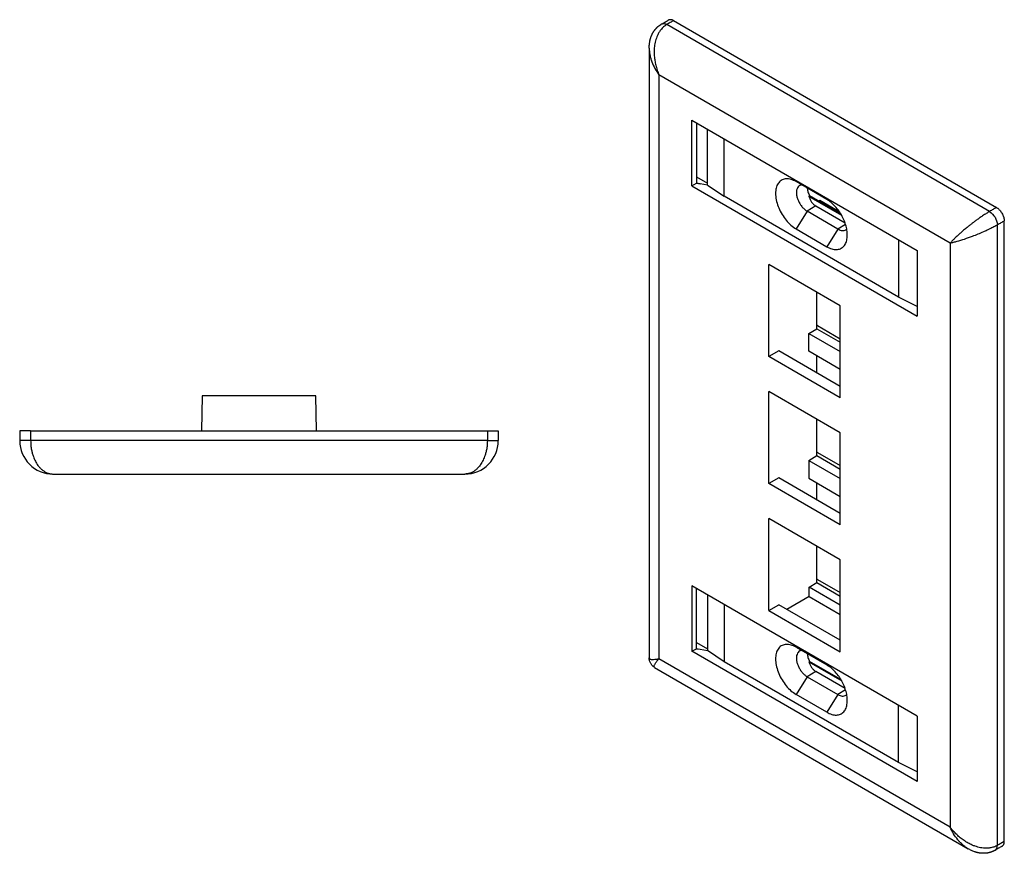
# Model space of a CAD drawing. Units: inches. Extents: x -5.2 to 4.8, y -4.9 to 7.6.
# Drawn here: x -4.5 to 1.2, y 2.8 to 7.6 of the extents above; entities that cross this region are included whole.
import ezdxf

# ---------------------------------------------------------------- set-up
doc = ezdxf.new("R2010")
doc.units = ezdxf.units.IN
doc.header["$MEASUREMENT"] = 0

# ---------------------------------------------------------------- blocks, each defined once
blk = doc.blocks.new('58023__1', base_point=(-0.8719, 2.802))
at = {"color": 7, "linetype": 'Continuous'}
for p, q in [((-0.7315, 7.5882), (1.1239, 6.5143)), ((-0.8719, 7.4303), (-0.8719, 3.925)), ((-0.8719, 7.4303), (-0.8719, 7.4303)), ((-0.6262, 6.6392), (-0.6262, 7.0153)), ((-0.6262, 7.0153), (0.6678, 6.2663)), ((-0.601, 7.0007), (-0.601, 6.6541)), ((-0.5375, 6.6431), (-0.5375, 6.9639)), ((-0.4405, 6.5784), (-0.4405, 6.9078)), ((-0.601, 6.6903), (-0.5375, 6.6535)), ((-0.6262, 6.6392), (-0.601, 6.6538)), ((-0.6262, 6.6392), (0.6678, 5.8903)), ((-0.601, 6.6538), (-0.601, 6.6541)), ((-0.601, 6.6541), (-0.5797, 6.6502)), ((-0.5797, 6.6502), (-0.601, 6.6538)), ((-0.5375, 6.6431), (-0.5797, 6.6502)), ((-0.5375, 6.6431), (-0.4405, 6.5784)), ((0.1488, 6.5603), (-0.028, 6.6627)), ((0.561, 5.9988), (-0.4405, 6.5784)), ((0.2341, 6.4688), (0.0451, 6.5782)), ((0.2297, 6.4765), (0.0497, 6.5806)), ((0.0855, 6.5228), (0.2538, 6.4254)), ((0.1085, 6.5537), (0.1022, 6.5503)), ((0.2226, 6.4877), (0.1085, 6.5537)), ((0.2129, 6.3899), (0.0361, 6.4922)), ((1.1685, 2.8702), (1.1685, 6.4371)), ((-0.028, 6.3909), (0.1488, 6.2886)), ((0.561, 6.3282), (0.561, 5.9988)), ((0.6678, 6.2663), (0.6678, 5.8903)), ((0.2259, 5.9482), (-0.1842, 6.1856)), ((-0.1842, 5.658), (-0.1842, 6.1856)), ((0.0915, 5.8176), (0.0915, 6.026)), ((0.6678, 5.9451), (0.561, 5.9988)), ((0.2259, 5.4206), (0.2259, 5.9482)), ((0.096, 5.8354), (0.2259, 5.7602)), ((0.0449, 5.7906), (0.0915, 5.8176)), ((0.0449, 5.6878), (0.0449, 5.7906)), ((0.0449, 5.7906), (0.2259, 5.6858)), ((-0.1277, 5.6907), (-0.1842, 5.658)), ((0.2259, 5.4206), (-0.1842, 5.658)), ((0.2259, 5.4861), (-0.1277, 5.6907)), ((0.2259, 5.583), (0.0449, 5.6878)), ((0.0915, 5.5638), (0.0915, 5.6608)), ((-0.1842, 4.9281), (-0.1842, 5.4557)), ((0.2259, 5.2184), (-0.1842, 5.4557)), ((0.0915, 5.0877), (0.0915, 5.2961)), ((0.2259, 4.6907), (0.2259, 5.2184)), ((0.096, 5.1056), (0.2259, 5.0304)), ((0.0449, 5.0607), (0.0915, 5.0877)), ((0.0449, 5.0607), (0.2259, 4.9559)), ((0.0449, 5.0607), (0.0449, 4.958)), ((-0.1277, 4.9608), (-0.1842, 4.9281)), ((0.2259, 4.6907), (-0.1842, 4.9281)), ((0.2259, 4.7562), (-0.1277, 4.9608)), ((0.0449, 4.958), (0.2259, 4.8532)), ((0.0915, 4.834), (0.0915, 4.9309)), ((-0.1842, 4.1982), (-0.1842, 4.7259)), ((0.2259, 4.4885), (-0.1842, 4.7259)), ((0.0915, 4.3579), (0.0915, 4.5663)), ((0.2259, 3.9609), (0.2259, 4.4885)), ((0.047, 4.3321), (0.0915, 4.3579)), ((0.096, 4.3757), (0.2259, 4.3005)), ((0.6678, 3.5906), (-0.6262, 4.3395)), ((-0.6262, 4.3395), (-0.6262, 3.9636)), ((-0.601, 3.9785), (-0.601, 4.3249)), ((0.047, 4.2782), (0.047, 4.3321)), ((0.2259, 4.2285), (0.047, 4.3321)), ((-0.5375, 4.2882), (-0.5375, 3.9675)), ((0.047, 4.2782), (-0.0812, 4.2041)), ((0.047, 4.2782), (0.2259, 4.1747)), ((-0.4405, 4.2321), (-0.4405, 3.9028)), ((-0.1842, 4.1982), (-0.1277, 4.231)), ((-0.1842, 4.1982), (0.2259, 3.9609)), ((0.2259, 4.0264), (-0.1277, 4.231)), ((-0.6262, 3.9636), (-0.601, 3.9782)), ((0.6678, 3.2147), (-0.6262, 3.9636)), ((-0.601, 4.0147), (-0.5375, 3.9779)), ((-0.601, 3.9782), (-0.601, 3.9785)), ((-0.601, 3.9785), (-0.5797, 3.9746)), ((-0.601, 3.9782), (-0.5797, 3.9746)), ((-0.5797, 3.9746), (-0.5375, 3.9675)), ((-0.4405, 3.9028), (-0.5375, 3.9675)), ((-0.028, 3.987), (0.1488, 3.8847)), ((-0.8719, 3.925), (-0.8719, 3.925)), ((0.2297, 3.8009), (0.0497, 3.905)), ((-0.8405, 3.8704), (-0.8405, 3.8704)), ((-0.8405, 3.8704), (0.9613, 2.8276)), ((0.561, 3.3231), (-0.4405, 3.9028)), ((0.0451, 3.9026), (0.2341, 3.7932)), ((0.2538, 3.7498), (0.0855, 3.8472)), ((0.0361, 3.8166), (0.2129, 3.7143)), ((0.1488, 3.613), (-0.028, 3.7153)), ((0.561, 3.3231), (0.561, 3.6524)), ((0.6678, 3.5906), (0.6678, 3.2147)), ((0.6678, 3.2695), (0.561, 3.3231)), ((0.9613, 2.8276), (0.9613, 2.8276))]:
    blk.add_line(p, q, dxfattribs=at)
at = {"color": 124, "linetype": 'Continuous'}
for p, q in [((1.0843, 6.4914), (-0.7711, 7.5653)), ((0.8573, 6.309), (-0.8157, 7.2773)), ((-0.8157, 7.2773), (-0.8157, 3.9208)), ((0.0855, 6.5228), (0.0361, 6.4922)), ((0.0361, 6.4922), (-0.028, 6.3909)), ((0.2566, 6.417), (0.2129, 6.3899)), ((1.1289, 2.8473), (1.1289, 6.4142)), ((0.2129, 6.3899), (0.1488, 6.2886)), ((0.8573, 6.309), (0.8573, 2.9525)), ((0.0915, 5.8176), (0.2259, 5.7398)), ((0.0915, 5.0877), (0.2259, 5.01)), ((0.0915, 4.3579), (0.2259, 4.2801)), ((0.8573, 2.9525), (-0.8157, 3.9208)), ((0.0855, 3.8472), (0.0361, 3.8166)), ((0.0361, 3.8166), (-0.028, 3.7153)), ((0.2566, 3.7414), (0.2129, 3.7143)), ((0.2129, 3.7143), (0.1488, 3.613))]:
    blk.add_line(p, q, dxfattribs=at)
at = {"color": 7, "linetype": 'Continuous'}
for points, knots in [([(-0.8022, 7.5676), (-0.7989, 7.5695), (-0.7923, 7.5733), (-0.7824, 7.579), (-0.7725, 7.5848), (-0.7659, 7.5886), (-0.7626, 7.5905)], [0, 0, 0, 0, 0.01143801, 0.02287602, 0.03431403, 0.04575204, 0.04575204, 0.04575204, 0.04575204]), ([(-0.7315, 7.5882), (-0.7344, 7.5896), (-0.7397, 7.5923), (-0.747, 7.5938), (-0.7523, 7.5937), (-0.756, 7.5932), (-0.7594, 7.5922), (-0.7616, 7.591), (-0.7626, 7.5905)], [0, 0, 0, 0, 0.00948053, 0.01785327, 0.02205374, 0.0254473, 0.02906019, 0.03262148, 0.03262148, 0.03262148, 0.03262148]), ([(-0.8719, 7.4303), (-0.8719, 7.4335), (-0.8718, 7.4402), (-0.8711, 7.4502), (-0.87, 7.4599), (-0.8687, 7.4676), (-0.8675, 7.4733), (-0.8667, 7.477), (-0.8659, 7.48), (-0.8652, 7.4826), (-0.8646, 7.4849), (-0.8636, 7.4881), (-0.8625, 7.4918), (-0.8608, 7.4963), (-0.8592, 7.5006), (-0.8575, 7.5046), (-0.8558, 7.5083), (-0.8541, 7.5119), (-0.8521, 7.5157), (-0.85, 7.5194), (-0.8477, 7.5233), (-0.8453, 7.527), (-0.8428, 7.5306), (-0.8404, 7.5338), (-0.838, 7.5369), (-0.8354, 7.54), (-0.8326, 7.5432), (-0.8301, 7.5457), (-0.828, 7.5479), (-0.8266, 7.5493), (-0.825, 7.5508), (-0.8229, 7.5527), (-0.8201, 7.5551), (-0.8169, 7.5577), (-0.8137, 7.5601), (-0.8117, 7.5615), (-0.8107, 7.5622)], [0, 0, 0, 0, 0.0095661, 0.0201806, 0.0302096, 0.0388118, 0.0434789, 0.0477234, 0.0502842, 0.0527614, 0.055526, 0.0576732, 0.0625861, 0.067172, 0.0720956, 0.0762922, 0.0802973, 0.0842489, 0.0882871, 0.0931655, 0.0970356, 0.1017789, 0.1064144, 0.110113, 0.114031, 0.1182042, 0.1220362, 0.1267615, 0.1288864, 0.1310705, 0.1328601, 0.1353697, 0.1394529, 0.1439454, 0.1478367, 0.1514163, 0.1514163, 0.1514163, 0.1514163]), ([(-0.8107, 7.5622), (-0.81, 7.5627), (-0.8087, 7.5636), (-0.8066, 7.565), (-0.8045, 7.5663), (-0.803, 7.5671), (-0.8023, 7.5675)], [0, 0, 0, 0, 0.002483335, 0.004953933, 0.007445535, 0.009917582, 0.009917582, 0.009917582, 0.009917582]), ([(-0.8022, 7.5676), (-0.8022, 7.5676), (-0.8023, 7.5675), (-0.8023, 7.5675), (-0.8023, 7.5675)], [0, 0, 0, 0, 0.0000603064, 0.000120613, 0.000120613, 0.000120613, 0.000120613]), ([(-0.0429, 6.6702), (-0.0522, 6.6735), (-0.0698, 6.6798), (-0.0972, 6.6787), (-0.1203, 6.6671), (-0.1366, 6.646), (-0.1453, 6.6179), (-0.1466, 6.5848), (-0.1408, 6.5483), (-0.1282, 6.5106), (-0.1095, 6.4739), (-0.0858, 6.4405), (-0.059, 6.4117), (-0.038, 6.3976), (-0.028, 6.3909)], [0, 0, 0, 0, 0.0296999, 0.0556005, 0.0797026, 0.1048921, 0.1334999, 0.1664714, 0.203542, 0.2436513, 0.2852772, 0.3266954, 0.3662084, 0.4023782, 0.4023782, 0.4023782, 0.4023782]), ([(-0.028, 6.6627), (-0.0304, 6.664), (-0.0353, 6.6668), (-0.0404, 6.6691), (-0.0429, 6.6702)], [0, 0, 0, 0, 0.00848595, 0.01669196, 0.01669196, 0.01669196, 0.01669196]), ([(-0.0068, 6.6405), (-0.0101, 6.6382), (-0.0172, 6.6333), (-0.0234, 6.6208), (-0.0264, 6.6058), (-0.0258, 6.5885), (-0.0219, 6.57), (-0.0148, 6.5512), (-0.005, 6.5331), (0.0071, 6.5167), (0.0206, 6.5025), (0.0311, 6.4956), (0.0361, 6.4922)], [0, 0, 0, 0, 0.0121274, 0.0253695, 0.0405023, 0.0577097, 0.076729, 0.0970104, 0.1178402, 0.1384403, 0.158059, 0.1760657, 0.1760657, 0.1760657, 0.1760657]), ([(0.0046, 6.6438), (0.0026, 6.6435), (-0.0014, 6.643), (-0.005, 6.6413), (-0.0068, 6.6405)], [0, 0, 0, 0, 0.00603012, 0.01188032, 0.01188032, 0.01188032, 0.01188032]), ([(0.0361, 6.6256), (0.0365, 6.6219), (0.0375, 6.6144), (0.0404, 6.6031), (0.0444, 6.5917), (0.0479, 6.5844), (0.0497, 6.5806)], [0, 0, 0, 0, 0.01106944, 0.0227304, 0.03484176, 0.04724048, 0.04724048, 0.04724048, 0.04724048]), ([(0.0497, 6.5806), (0.0493, 6.5804), (0.0486, 6.58), (0.0474, 6.5794), (0.0463, 6.5788), (0.0455, 6.5784), (0.0451, 6.5782)], [0, 0, 0, 0, 0.001298021, 0.00259603, 0.003894026, 0.005192009, 0.005192009, 0.005192009, 0.005192009]), ([(0.0451, 6.5782), (0.0473, 6.5723), (0.0514, 6.5606), (0.0609, 6.5452), (0.072, 6.532), (0.0811, 6.5258), (0.0855, 6.5228)], [0, 0, 0, 0, 0.0188498, 0.03700653, 0.05411764, 0.06998482, 0.06998482, 0.06998482, 0.06998482]), ([(0.2657, 6.3401), (0.2662, 6.3496), (0.2672, 6.3696), (0.2618, 6.4004), (0.2521, 6.4323), (0.2377, 6.4638), (0.2195, 6.4936), (0.1981, 6.5203), (0.1749, 6.5433), (0.1573, 6.5548), (0.1488, 6.5603)], [0, 0, 0, 0, 0.0284681, 0.059801, 0.0933508, 0.1282295, 0.1634218, 0.1978841, 0.2306396, 0.2608823, 0.2608823, 0.2608823, 0.2608823]), ([(1.1239, 6.5143), (1.1255, 6.5133), (1.1288, 6.5113), (1.1332, 6.5077), (1.1377, 6.5035), (1.1431, 6.4978), (1.1491, 6.4902), (1.1551, 6.4808), (1.1602, 6.4709), (1.1637, 6.4623), (1.166, 6.4548), (1.1673, 6.449), (1.1683, 6.443), (1.1684, 6.4392), (1.1685, 6.4371)], [0, 0, 0, 0, 0.0056358, 0.01153497, 0.01702442, 0.02407138, 0.0350102, 0.0461833, 0.05735456, 0.06828645, 0.07410198, 0.08077738, 0.08624672, 0.09229381, 0.09229381, 0.09229381, 0.09229381]), ([(0.1488, 6.2886), (0.158, 6.2839), (0.1752, 6.2752), (0.2025, 6.2709), (0.2273, 6.2758), (0.2473, 6.2904), (0.2609, 6.3129), (0.2641, 6.3307), (0.2657, 6.3401)], [0, 0, 0, 0, 0.0307486, 0.0575392, 0.0814322, 0.1046368, 0.1296939, 0.1583064, 0.1583064, 0.1583064, 0.1583064]), ([(0.2129, 6.3899), (0.217, 6.3878), (0.2247, 6.3838), (0.2369, 6.3811), (0.2484, 6.3814), (0.2549, 6.3846), (0.258, 6.3862)], [0, 0, 0, 0, 0.01378813, 0.026072, 0.03709247, 0.04741575, 0.04741575, 0.04741575, 0.04741575]), ([(0.258, 6.3862), (0.2589, 6.3868), (0.2608, 6.3881), (0.2624, 6.3897), (0.2633, 6.3905)], [0, 0, 0, 0, 0.003396393, 0.006833696, 0.006833696, 0.006833696, 0.006833696]), ([(0.096, 5.8354), (0.0952, 5.8358), (0.0938, 5.8366), (0.0923, 5.8371), (0.0915, 5.8373)], [0, 0, 0, 0, 0.002399366, 0.004822413, 0.004822413, 0.004822413, 0.004822413]), ([(0.096, 5.1056), (0.0952, 5.1059), (0.0938, 5.1067), (0.0923, 5.1072), (0.0915, 5.1075)], [0, 0, 0, 0, 0.002399366, 0.004822413, 0.004822413, 0.004822413, 0.004822413]), ([(0.096, 4.3757), (0.0952, 4.3761), (0.0938, 4.3768), (0.0923, 4.3774), (0.0915, 4.3776)], [0, 0, 0, 0, 0.002399366, 0.004822413, 0.004822413, 0.004822413, 0.004822413]), ([(-0.0429, 3.9946), (-0.0522, 3.9979), (-0.0698, 4.0042), (-0.0972, 4.003), (-0.1203, 3.9915), (-0.1366, 3.9703), (-0.1453, 3.9423), (-0.1466, 3.9092), (-0.1408, 3.8727), (-0.1282, 3.835), (-0.1095, 3.7983), (-0.0858, 3.7649), (-0.059, 3.7361), (-0.038, 3.722), (-0.028, 3.7153)], [0, 0, 0, 0, 0.0296999, 0.0556005, 0.0797026, 0.1048921, 0.1334999, 0.1664714, 0.203542, 0.2436513, 0.2852772, 0.3266954, 0.3662084, 0.4023782, 0.4023782, 0.4023782, 0.4023782]), ([(-0.028, 3.987), (-0.0304, 3.9884), (-0.0353, 3.9912), (-0.0404, 3.9934), (-0.0429, 3.9946)], [0, 0, 0, 0, 0.00848595, 0.01669196, 0.01669196, 0.01669196, 0.01669196]), ([(-0.0068, 3.9649), (-0.0101, 3.9625), (-0.0172, 3.9576), (-0.0234, 3.9452), (-0.0264, 3.9302), (-0.0258, 3.9129), (-0.0219, 3.8944), (-0.0148, 3.8756), (-0.005, 3.8574), (0.0071, 3.841), (0.0206, 3.8269), (0.0311, 3.82), (0.0361, 3.8166)], [0, 0, 0, 0, 0.0121274, 0.0253695, 0.0405023, 0.0577097, 0.076729, 0.0970104, 0.1178402, 0.1384403, 0.158059, 0.1760657, 0.1760657, 0.1760657, 0.1760657]), ([(0.0046, 3.9682), (0.0026, 3.9679), (-0.0014, 3.9674), (-0.005, 3.9657), (-0.0068, 3.9649)], [0, 0, 0, 0, 0.00603012, 0.01188032, 0.01188032, 0.01188032, 0.01188032]), ([(-0.8405, 3.8704), (-0.8417, 3.8712), (-0.8441, 3.8727), (-0.8476, 3.8752), (-0.8509, 3.878), (-0.8549, 3.8819), (-0.8592, 3.887), (-0.8635, 3.8935), (-0.867, 3.9005), (-0.8697, 3.9081), (-0.8715, 3.9163), (-0.8718, 3.9221), (-0.8719, 3.925)], [0, 0, 0, 0, 0.00426432, 0.00852303, 0.0129369, 0.01735174, 0.02511874, 0.03289169, 0.04065983, 0.04842241, 0.05708976, 0.0657658, 0.0657658, 0.0657658, 0.0657658]), ([(0.0361, 3.95), (0.0365, 3.9463), (0.0375, 3.9388), (0.0404, 3.9275), (0.0444, 3.9161), (0.0479, 3.9087), (0.0497, 3.905)], [0, 0, 0, 0, 0.01106944, 0.0227304, 0.03484176, 0.04724048, 0.04724048, 0.04724048, 0.04724048]), ([(0.0497, 3.905), (0.0493, 3.9048), (0.0486, 3.9044), (0.0474, 3.9038), (0.0463, 3.9032), (0.0455, 3.9028), (0.0451, 3.9026)], [0, 0, 0, 0, 0.001298021, 0.00259603, 0.003894026, 0.005192009, 0.005192009, 0.005192009, 0.005192009]), ([(0.0451, 3.9026), (0.0473, 3.8967), (0.0514, 3.885), (0.0609, 3.8696), (0.072, 3.8564), (0.0811, 3.8502), (0.0855, 3.8472)], [0, 0, 0, 0, 0.0188498, 0.03700653, 0.05411764, 0.06998482, 0.06998482, 0.06998482, 0.06998482]), ([(0.2657, 3.6645), (0.2662, 3.674), (0.2672, 3.694), (0.2618, 3.7248), (0.2521, 3.7567), (0.2377, 3.7882), (0.2195, 3.818), (0.1981, 3.8447), (0.1749, 3.8677), (0.1573, 3.8792), (0.1488, 3.8847)], [0, 0, 0, 0, 0.0284681, 0.059801, 0.0933508, 0.1282295, 0.1634218, 0.1978841, 0.2306396, 0.2608823, 0.2608823, 0.2608823, 0.2608823]), ([(0.2129, 3.7143), (0.217, 3.7122), (0.2247, 3.7082), (0.2369, 3.7055), (0.2484, 3.7058), (0.2549, 3.709), (0.258, 3.7106)], [0, 0, 0, 0, 0.01378813, 0.026072, 0.03709247, 0.04741575, 0.04741575, 0.04741575, 0.04741575]), ([(0.258, 3.7106), (0.2589, 3.7112), (0.2608, 3.7125), (0.2624, 3.7141), (0.2633, 3.7149)], [0, 0, 0, 0, 0.003396393, 0.006833696, 0.006833696, 0.006833696, 0.006833696]), ([(0.1488, 3.613), (0.158, 3.6083), (0.1752, 3.5996), (0.2025, 3.5953), (0.2273, 3.6002), (0.2473, 3.6148), (0.2609, 3.6373), (0.2641, 3.655), (0.2657, 3.6645)], [0, 0, 0, 0, 0.0307486, 0.0575392, 0.0814322, 0.1046368, 0.1296939, 0.1583064, 0.1583064, 0.1583064, 0.1583064]), ([(1.155, 2.8423), (1.1517, 2.8404), (1.1451, 2.8366), (1.1352, 2.8308), (1.1253, 2.8251), (1.1187, 2.8213), (1.1154, 2.8194)], [0, 0, 0, 0, 0.01143801, 0.02287602, 0.03431403, 0.04575204, 0.04575204, 0.04575204, 0.04575204]), ([(1.155, 2.8423), (1.1561, 2.843), (1.1581, 2.8443), (1.1606, 2.8467), (1.1629, 2.8495), (1.1648, 2.8528), (1.1664, 2.8567), (1.1676, 2.8607), (1.1683, 2.8653), (1.1684, 2.8685), (1.1685, 2.8702)], [0, 0, 0, 0, 0.00389151, 0.00713661, 0.01051283, 0.01468562, 0.01842739, 0.02304928, 0.02728328, 0.03244918, 0.03244918, 0.03244918, 0.03244918]), ([(1.1065, 2.8147), (1.1054, 2.8142), (1.1031, 2.8131), (1.0994, 2.8115), (1.0955, 2.81), (1.0913, 2.8086), (1.0871, 2.8073), (1.0837, 2.8063), (1.081, 2.8057), (1.079, 2.8052), (1.0769, 2.8047), (1.0743, 2.8042), (1.0709, 2.8036), (1.067, 2.8031), (1.0628, 2.8026), (1.0585, 2.8022), (1.0541, 2.802), (1.0495, 2.8019), (1.0453, 2.802), (1.041, 2.8022), (1.0371, 2.8025), (1.033, 2.8029), (1.0287, 2.8034), (1.0241, 2.8041), (1.0193, 2.805), (1.0155, 2.8058), (1.0124, 2.8066), (1.01, 2.8072), (1.0075, 2.8079), (1.0046, 2.8087), (1.0009, 2.8098), (0.9953, 2.8117), (0.988, 2.8144), (0.979, 2.8183), (0.97, 2.8227), (0.9641, 2.8261), (0.9613, 2.8276)], [0, 0, 0, 0, 0.0036282, 0.0077285, 0.0118468, 0.0163044, 0.0210673, 0.0249085, 0.0270636, 0.0292272, 0.0311818, 0.033444, 0.0373316, 0.0415378, 0.0452479, 0.049875, 0.05467, 0.0584915, 0.0634085, 0.0673808, 0.0713299, 0.0753324, 0.0795614, 0.0844791, 0.0892942, 0.0940079, 0.0961503, 0.0989367, 0.1014227, 0.1039932, 0.1080978, 0.1129073, 0.1215426, 0.1315844, 0.1422614, 0.1518247, 0.1518247, 0.1518247, 0.1518247]), ([(1.1153, 2.8193), (1.1146, 2.8189), (1.1131, 2.8181), (1.111, 2.8169), (1.1087, 2.8158), (1.1073, 2.815), (1.1065, 2.8147)], [0, 0, 0, 0, 0.002471567, 0.004962669, 0.007434237, 0.009918389, 0.009918389, 0.009918389, 0.009918389]), ([(1.1153, 2.8193), (1.1153, 2.8193), (1.1153, 2.8193), (1.1154, 2.8194), (1.1154, 2.8194)], [0, 0, 0, 0, 0.0000603121, 0.000120624, 0.000120624, 0.000120624, 0.000120624])]:
    blk.add_open_spline(points, degree=3, knots=knots, dxfattribs=at)
at = {"color": 124, "linetype": 'Continuous'}
for points, knots in [([(-0.7315, 7.5882), (-0.7348, 7.5863), (-0.7414, 7.5825), (-0.7513, 7.5767), (-0.7612, 7.571), (-0.7678, 7.5672), (-0.7711, 7.5653)], [0, 0, 0, 0, 0.01143801, 0.02287602, 0.03431403, 0.04575203, 0.04575203, 0.04575203, 0.04575203]), ([(-0.7711, 7.5653), (-0.7773, 7.5612), (-0.79, 7.5528), (-0.8025, 7.5391), (-0.8108, 7.5279), (-0.8159, 7.5198), (-0.8205, 7.5115), (-0.828, 7.4961), (-0.8364, 7.472), (-0.842, 7.4416), (-0.8439, 7.4123), (-0.8432, 7.3897), (-0.8414, 7.3716), (-0.8396, 7.3585), (-0.8372, 7.3454), (-0.8343, 7.3321), (-0.8305, 7.3181), (-0.8261, 7.304), (-0.8211, 7.2902), (-0.8174, 7.2814), (-0.8157, 7.2773)], [0, 0, 0, 0, 0.0222287, 0.0453158, 0.0550771, 0.064191, 0.0738365, 0.0835818, 0.1156679, 0.1498421, 0.176214, 0.2034595, 0.2177167, 0.2305738, 0.2432639, 0.2577332, 0.2714576, 0.2866298, 0.3020297, 0.3153495, 0.3153495, 0.3153495, 0.3153495]), ([(-0.7711, 7.5653), (-0.7767, 7.5679), (-0.7869, 7.5728), (-0.7974, 7.5692), (-0.8022, 7.5676)], [0, 0, 0, 0, 0.0177118, 0.03230222, 0.03230222, 0.03230222, 0.03230222]), ([(-0.8719, 7.4303), (-0.8717, 7.4239), (-0.8713, 7.4108), (-0.8687, 7.3944), (-0.8658, 7.3812), (-0.8633, 7.3716), (-0.8602, 7.3618), (-0.8533, 7.3422), (-0.8399, 7.3128), (-0.8239, 7.2893), (-0.8157, 7.2773)], [0, 0, 0, 0, 0.0192234, 0.0393224, 0.0496269, 0.0595956, 0.0693084, 0.080231, 0.1221554, 0.1655599, 0.1655599, 0.1655599, 0.1655599]), ([(1.1239, 6.5143), (1.1206, 6.5124), (1.114, 6.5086), (1.1041, 6.5028), (1.0942, 6.4971), (1.0876, 6.4933), (1.0843, 6.4914)], [0, 0, 0, 0, 0.01143801, 0.02287602, 0.03431403, 0.04575204, 0.04575204, 0.04575204, 0.04575204]), ([(1.0843, 6.4914), (1.081, 6.4894), (1.0743, 6.4855), (1.0645, 6.4794), (1.0541, 6.4728), (1.0413, 6.4644), (1.026, 6.4539), (1.0095, 6.4422), (0.9945, 6.431), (0.9804, 6.4203), (0.9672, 6.4099), (0.9518, 6.3975), (0.935, 6.3836), (0.9174, 6.3683), (0.9005, 6.3529), (0.8855, 6.3386), (0.8707, 6.3238), (0.8619, 6.3141), (0.8573, 6.309)], [0, 0, 0, 0, 0.0114706, 0.0232174, 0.0347453, 0.0483554, 0.069093, 0.0904696, 0.1090966, 0.1253175, 0.1436817, 0.1594014, 0.1845731, 0.2090928, 0.2293515, 0.2530492, 0.2715082, 0.2921099, 0.2921099, 0.2921099, 0.2921099]), ([(1.0843, 6.4914), (1.0961, 6.481), (1.1197, 6.4604), (1.1258, 6.4296), (1.1289, 6.4142)], [0, 0, 0, 0, 0.04569662, 0.09135109, 0.09135109, 0.09135109, 0.09135109]), ([(1.1289, 6.4142), (1.1255, 6.4123), (1.1188, 6.4085), (1.1084, 6.4028), (1.0975, 6.3972), (1.0844, 6.3906), (1.0679, 6.3827), (1.0448, 6.3721), (1.0164, 6.36), (0.9799, 6.3456), (0.9396, 6.3312), (0.9032, 6.3201), (0.8761, 6.313), (0.8634, 6.3103), (0.8573, 6.309)], [0, 0, 0, 0, 0.0114688, 0.0232167, 0.0356543, 0.0483532, 0.0669951, 0.0904657, 0.1247602, 0.1593997, 0.208298, 0.2530749, 0.273577, 0.2921725, 0.2921725, 0.2921725, 0.2921725]), ([(1.1685, 6.4371), (1.1652, 6.4352), (1.1586, 6.4314), (1.1487, 6.4257), (1.1388, 6.4199), (1.1322, 6.4161), (1.1289, 6.4142)], [0, 0, 0, 0, 0.01143801, 0.02287602, 0.03431403, 0.04575204, 0.04575204, 0.04575204, 0.04575204]), ([(-0.8719, 3.925), (-0.8717, 3.9238), (-0.8713, 3.9213), (-0.8678, 3.9187), (-0.8629, 3.9171), (-0.8532, 3.916), (-0.837, 3.917), (-0.8235, 3.9194), (-0.8157, 3.9208)], [0, 0, 0, 0, 0.00348725, 0.00741082, 0.01192946, 0.01903114, 0.03662773, 0.06031136, 0.06031136, 0.06031136, 0.06031136]), ([(-0.8405, 3.8704), (-0.841, 3.8708), (-0.8419, 3.8714), (-0.8429, 3.873), (-0.8435, 3.8748), (-0.8436, 3.8778), (-0.8425, 3.8822), (-0.8397, 3.8884), (-0.8356, 3.8953), (-0.8303, 3.9029), (-0.8237, 3.9114), (-0.8186, 3.9174), (-0.8157, 3.9208)], [0, 0, 0, 0, 0.00176187, 0.00349137, 0.00540673, 0.00734689, 0.01235145, 0.01888542, 0.02764806, 0.03651701, 0.04651103, 0.06002273, 0.06002273, 0.06002273, 0.06002273]), ([(0.9613, 2.8276), (0.9584, 2.8293), (0.9529, 2.8327), (0.9447, 2.8383), (0.937, 2.8442), (0.9264, 2.8531), (0.9143, 2.8648), (0.8961, 2.8855), (0.8759, 2.9139), (0.8636, 2.9395), (0.8573, 2.9525)], [0, 0, 0, 0, 0.0100242, 0.0193927, 0.029764, 0.0392048, 0.0609932, 0.0799733, 0.1217725, 0.1650519, 0.1650519, 0.1650519, 0.1650519]), ([(1.1289, 2.8473), (1.1256, 2.8455), (1.119, 2.842), (1.1085, 2.8379), (1.0975, 2.8347), (1.0869, 2.8327), (1.0768, 2.8316), (1.0672, 2.8311), (1.0576, 2.8312), (1.0458, 2.8321), (1.0319, 2.8341), (1.016, 2.8378), (1, 2.8428), (0.9856, 2.8484), (0.9723, 2.8545), (0.9603, 2.8608), (0.9485, 2.8678), (0.9374, 2.875), (0.9265, 2.8827), (0.9161, 2.8909), (0.9055, 2.8998), (0.8953, 2.9091), (0.8851, 2.9194), (0.8751, 2.9303), (0.8658, 2.9413), (0.86, 2.9489), (0.8573, 2.9525)], [0, 0, 0, 0, 0.0111207, 0.0223157, 0.0338014, 0.0453498, 0.0547292, 0.0642119, 0.0742045, 0.0835881, 0.0996212, 0.1162161, 0.1326498, 0.1498519, 0.1624734, 0.1765136, 0.1906154, 0.2034626, 0.2162785, 0.2305725, 0.2432621, 0.2577322, 0.2720473, 0.2866343, 0.3020394, 0.3153651, 0.3153651, 0.3153651, 0.3153651]), ([(1.1154, 2.8194), (1.1192, 2.8227), (1.1275, 2.83), (1.1284, 2.8412), (1.1289, 2.8473)], [0, 0, 0, 0, 0.01451036, 0.03210461, 0.03210461, 0.03210461, 0.03210461]), ([(1.1685, 2.8702), (1.1652, 2.8683), (1.1586, 2.8645), (1.1487, 2.8587), (1.1388, 2.853), (1.1322, 2.8492), (1.1289, 2.8473)], [0, 0, 0, 0, 0.01143801, 0.02287602, 0.03431403, 0.04575203, 0.04575203, 0.04575203, 0.04575203])]:
    blk.add_open_spline(points, degree=3, knots=knots, dxfattribs=at)
blk = doc.blocks.new('5', base_point=(0.1799, 5.207))
blk.add_blockref('58023__1', (-0.8719, 2.802))
blk = doc.blocks.new('58023__4', base_point=(-4.4889, 4.982))
at = {"color": 7, "linetype": 'Continuous'}
for p, q in [((-3.4398, 5.432), (-3.4433, 5.23)), ((-2.7879, 5.432), (-3.4398, 5.432)), ((-2.7844, 5.23), (-2.7879, 5.432)), ((-4.4259, 5.23), (-4.4889, 5.23)), ((-4.4889, 5.23), (-4.4889, 5.174)), ((-4.4259, 5.23), (-1.8019, 5.23)), ((-1.8019, 5.23), (-1.7389, 5.23)), ((-1.7389, 5.23), (-1.7389, 5.174)), ((-4.2969, 4.982), (-1.9309, 4.982))]:
    blk.add_line(p, q, dxfattribs=at)
at = {"color": 124, "linetype": 'Continuous'}
blk.add_line((-1.8019, 5.174), (-4.4259, 5.174), dxfattribs=at)
at = {"color": 7, "linetype": 'Continuous'}
for centre, start, end in [((-4.2969, 5.174), 180, -90), ((-1.9309, 5.174), -90, 0)]:
    blk.add_arc(centre, 0.192, start, end, dxfattribs=at)
at = {"color": 124, "linetype": 'Continuous'}
for points in [[(-4.4259, 5.23), (-4.4259, 5.2253), (-4.4259, 5.216), (-4.4259, 5.202), (-4.4259, 5.188), (-4.4259, 5.1786), (-4.4259, 5.174)], [(-1.8019, 5.23), (-1.8019, 5.2253), (-1.8019, 5.216), (-1.8019, 5.202), (-1.8019, 5.188), (-1.8019, 5.1786), (-1.8019, 5.174)]]:
    blk.add_open_spline(points, degree=3, dxfattribs=at)
for points, knots in [([(-4.4259, 5.174), (-4.4302, 5.174), (-4.4387, 5.174), (-4.4505, 5.174), (-4.4608, 5.174), (-4.4693, 5.174), (-4.4765, 5.174), (-4.4819, 5.174), (-4.4858, 5.174), (-4.4878, 5.174), (-4.4889, 5.174)], [0, 0, 0, 0, 0.01312053, 0.02557436, 0.03526773, 0.04387002, 0.05117676, 0.05695009, 0.05997505, 0.063, 0.063, 0.063, 0.063]), ([(-4.4259, 5.174), (-4.4256, 5.165), (-4.4251, 5.1473), (-4.422, 5.1262), (-4.4188, 5.111), (-4.4163, 5.1012), (-4.4135, 5.0919), (-4.4083, 5.0765), (-4.3994, 5.0559), (-4.3874, 5.0366), (-4.3776, 5.0241), (-4.3712, 5.017), (-4.3647, 5.0105), (-4.3579, 5.0047), (-4.3509, 4.9995), (-4.3438, 4.9951), (-4.3366, 4.9912), (-4.3292, 4.988), (-4.3212, 4.9853), (-4.313, 4.9834), (-4.3048, 4.9822), (-4.2994, 4.982), (-4.2969, 4.982)], [0, 0, 0, 0, 0.0267931, 0.0532253, 0.0638547, 0.07349, 0.0833271, 0.0929902, 0.1224518, 0.150301, 0.1608523, 0.1699463, 0.1792085, 0.1882539, 0.1969042, 0.205408, 0.2130928, 0.2216399, 0.2295875, 0.2382352, 0.2469357, 0.2544481, 0.2544481, 0.2544481, 0.2544481]), ([(-1.8019, 5.174), (-1.8021, 5.165), (-1.8026, 5.1473), (-1.8062, 5.1224), (-1.8113, 5.1009), (-1.8169, 5.0835), (-1.8228, 5.0687), (-1.8293, 5.0552), (-1.8363, 5.043), (-1.8433, 5.0328), (-1.8499, 5.0243), (-1.8562, 5.0173), (-1.8629, 5.0106), (-1.8696, 5.0049), (-1.8767, 4.9996), (-1.8837, 4.9951), (-1.8911, 4.9912), (-1.8985, 4.988), (-1.9065, 4.9853), (-1.9147, 4.9834), (-1.9229, 4.9822), (-1.9283, 4.982), (-1.9309, 4.982)], [0, 0, 0, 0, 0.0267931, 0.0532253, 0.0751795, 0.0929822, 0.1081298, 0.1229076, 0.1378723, 0.1503298, 0.1600966, 0.1699751, 0.1787552, 0.1882827, 0.1965147, 0.2054367, 0.2131215, 0.2216687, 0.2296162, 0.2382639, 0.2469645, 0.2544768, 0.2544768, 0.2544768, 0.2544768]), ([(-1.8019, 5.174), (-1.7975, 5.174), (-1.789, 5.174), (-1.7772, 5.174), (-1.7669, 5.174), (-1.7584, 5.174), (-1.7512, 5.174), (-1.7458, 5.174), (-1.7419, 5.174), (-1.7399, 5.174), (-1.7389, 5.174)], [0, 0, 0, 0, 0.01312053, 0.02557436, 0.03526773, 0.04387002, 0.05117676, 0.05695009, 0.05997505, 0.063, 0.063, 0.063, 0.063])]:
    blk.add_open_spline(points, degree=3, knots=knots, dxfattribs=at)
blk = doc.blocks.new('2', base_point=(-3.1139, 5.207))
blk.add_blockref('58023__4', (-4.4889, 4.982))

msp = doc.modelspace()

# ---------------------------------------------------------------- block references
for name, p in [('5', (0.1799, 5.207)), ('2', (-3.1139, 5.207))]:
    msp.add_blockref(name, p)

doc.saveas('drawing.dxf')
